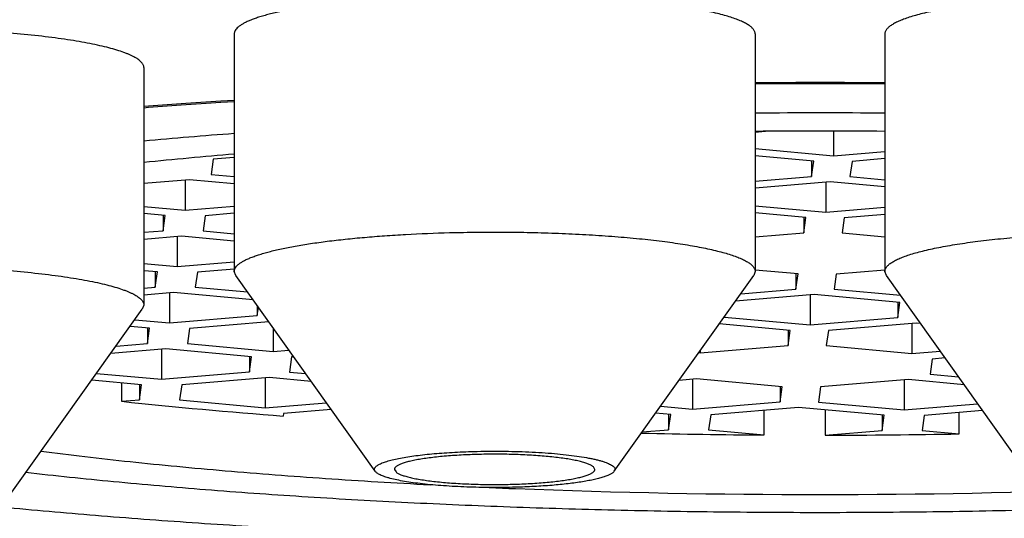
# Model space of a CAD drawing. Units: inches. Extents: x 0 to 11, y 0 to 8.5.
# Drawn here: x 5.3 to 5.4, y 5.3 to 5.3 of the extents above; entities that cross this region are included whole.
import ezdxf

# ---------------------------------------------------------------- set-up
doc = ezdxf.new("R2010")
doc.units = ezdxf.units.IN
doc.header["$LTSCALE"] = 0.605
doc.header["$MEASUREMENT"] = 0
doc.layers.get('0').update_dxf_attribs({"linetype": 'CONTINUOUS'})

msp = doc.modelspace()

# ---------------------------------------------------------------- linework, layer by layer
at = {"color": 7, "linetype": 'Continuous'}
for p, q in [((5.3623671417, 5.3352538654), (5.3623671417, 5.3212437158)), ((5.393075803099999, 5.3352538654), (5.393075803099999, 5.3212437158)), ((5.4007201447, 5.3352538654), (5.4007201447, 5.3212437158)), ((5.3570357692, 5.3332697017), (5.3570357692, 5.3192595521)), ((5.3623643182, 5.3313361688), (5.3615779461, 5.3312859268)), ((5.362367103, 5.3312565224), (5.361584001000001, 5.3312058513)), ((5.393877905, 5.329511698), (5.393075803099999, 5.3294450231)), ((5.3977014039, 5.329520707099999), (5.3977014039, 5.3280640961)), ((5.393075803099999, 5.328487984), (5.3977014039, 5.3280640961)), ((5.3977014039, 5.3280640961), (5.4007201447, 5.3283150294)), ((5.3611257438, 5.327857530299999), (5.3610011333, 5.3269644566)), ((5.3623671417, 5.3279607216), (5.3611257438, 5.327857530299999)), ((5.3965282088, 5.3277445106), (5.393075803099999, 5.3280608875)), ((5.3964035983, 5.3277559298), (5.3964035983, 5.3268514369)), ((5.3964035983, 5.3268514369), (5.3965282088, 5.3277445106)), ((5.398784410299999, 5.3277373078), (5.3986597998, 5.3268442342)), ((5.4007201447, 5.3278982161), (5.398784410299999, 5.3277373078)), ((5.3597224609, 5.3266452078), (5.3570357692, 5.3264218761)), ((5.3594732398, 5.3266244913), (5.3594732398, 5.3248590605)), ((5.3623671417, 5.3264028505), (5.3597224609, 5.3266452078)), ((5.3610011333, 5.3269644566), (5.3623671417, 5.3268392762)), ((5.393075803099999, 5.3265748134), (5.3964035983, 5.3268514369)), ((5.3974866047, 5.3265246487), (5.393075803099999, 5.3261580001)), ((5.3972373836, 5.3265039321), (5.3972373836, 5.3247385013)), ((5.4007201447, 5.3262283285), (5.3974866047, 5.3265246487)), ((5.3986597998, 5.3268442342), (5.4007201447, 5.3266554251)), ((5.3570357692, 5.3250824292), (5.3594732398, 5.3248590605)), ((5.3594732398, 5.3248590605), (5.3623671417, 5.3250996165)), ((5.393075803099999, 5.325119866700001), (5.3972373836, 5.3247385013)), ((5.3972373836, 5.3247385013), (5.4007201447, 5.3250280064)), ((5.3583000448, 5.324539475), (5.3570357692, 5.3246553326)), ((5.358175434200001, 5.324550894200001), (5.358175434200001, 5.3236464013)), ((5.358175434200001, 5.3236464013), (5.3583000448, 5.324539475)), ((5.3606617236, 5.3245319355), (5.360537113, 5.3236388618)), ((5.3623671417, 5.3246736986), (5.3606617236, 5.3245319355)), ((5.3960641886, 5.3244189158), (5.393075803099999, 5.3246927701)), ((5.395939577999999, 5.3244303351), (5.395939577999999, 5.3235258421)), ((5.395939577999999, 5.3235258421), (5.3960641886, 5.3244189158)), ((5.3983203901, 5.3244117131), (5.398195779500001, 5.3235186394)), ((5.4007201447, 5.324611193), (5.3983203901, 5.3244117131)), ((5.3570357692, 5.323551666499999), (5.358175434200001, 5.3236464013)), ((5.360537113, 5.3236388618), (5.3623671417, 5.3234711588)), ((5.3592584407, 5.323319613), (5.3570357692, 5.3231348531)), ((5.3590092195, 5.3232988965), (5.3590092195, 5.3215334657)), ((5.3623671417, 5.3230347331), (5.3592584407, 5.323319613)), ((5.393075803099999, 5.3232877904), (5.395939577999999, 5.3235258421)), ((5.398195779500001, 5.3235186394), (5.4007201447, 5.3232873077)), ((5.3570357692, 5.3217143118), (5.3590092195, 5.3215334657)), ((5.3578360245, 5.3212138802), (5.3570357692, 5.3212872152)), ((5.3590092195, 5.3215334657), (5.3623671417, 5.3218125935)), ((5.362355339700001, 5.3213856946), (5.3601977033, 5.3212063407)), ((5.395600168300001, 5.321093321), (5.393083158400001, 5.3213239787)), ((5.4007135028, 5.3213236179), (5.3978563698, 5.3210861183)), ((5.3577114139, 5.3212252994), (5.3577114139, 5.3203208065)), ((5.3577114139, 5.3203208065), (5.3578360245, 5.3212138802)), ((5.3601977033, 5.3212063407), (5.3600730927, 5.320313267)), ((5.362455481, 5.320994940199999), (5.3623671418, 5.3212437158)), ((5.3706756301, 5.3094537717), (5.3624554808, 5.320994940199999)), ((5.3847673147, 5.3094537717), (5.392987464, 5.320994940199999)), ((5.393075802899999, 5.3212437158), (5.3929874638, 5.320994940199999)), ((5.3954755577, 5.3211047403), (5.3954755577, 5.3202002474)), ((5.3954755577, 5.3202002474), (5.395600168300001, 5.321093321)), ((5.3978563698, 5.3210861183), (5.397731759199999, 5.3201930446)), ((5.400808484, 5.320994940199999), (5.4007201449, 5.3212437158)), ((5.409028633099999, 5.3094537717), (5.4008084838, 5.320994940199999)), ((5.3570357692, 5.3202646434), (5.3577114139, 5.3203208065)), ((5.3600730927, 5.320313267), (5.363141258500001, 5.3200321017)), ((5.3922292478, 5.3199303973), (5.3954755577, 5.3202002474)), ((5.397731759199999, 5.3201930446), (5.4016343524, 5.3198354127)), ((5.358794420400001, 5.3199940183), (5.3570357692, 5.3198478301)), ((5.3585451993, 5.3199733017), (5.3585451993, 5.318207870899999)), ((5.3634738063, 5.3195652015), (5.358794420400001, 5.3199940183)), ((5.396558564199999, 5.3198734591), (5.3919136915, 5.3194873534)), ((5.3963093431, 5.3198527426), (5.3963093431, 5.3180873118)), ((5.4016094435, 5.3194105988), (5.396558564199999, 5.3198734591)), ((5.3487272807, 5.3074696079), (5.3569474301, 5.3190107765)), ((5.357035768899999, 5.3192595521), (5.3569474298, 5.3190107765)), ((5.3637206891, 5.3192185756), (5.3637206891, 5.3186380843)), ((5.3637206891, 5.3186380843), (5.363788417099999, 5.3191234849)), ((5.4014848329, 5.3194220181), (5.4014848329, 5.3185175251)), ((5.4014848329, 5.3185175251), (5.4016094435, 5.3194105988)), ((5.3565084991, 5.3183945132), (5.3585451993, 5.318207870899999)), ((5.3585451993, 5.318207870899999), (5.3637206891, 5.3186380843)), ((5.3912614545, 5.3185716063), (5.3912584638, 5.318550172)), ((5.3912584638, 5.318550172), (5.3963093431, 5.3180873118)), ((5.3963093431, 5.3180873118), (5.4014848329, 5.3185175251)), ((5.3573720042, 5.3178882854), (5.3562229398, 5.3179935851)), ((5.3572473937, 5.3178997047), (5.3572473937, 5.3169952117)), ((5.3572473937, 5.3169952117), (5.3573720042, 5.3178882854)), ((5.359733683, 5.3178807459), (5.3596090725, 5.316987672200001)), ((5.364397432900001, 5.3182684208), (5.359733683, 5.3178807459)), ((5.3646599517, 5.3178998418), (5.3646599517, 5.316524812)), ((5.3951361481, 5.3177677263), (5.3909613809, 5.3181503)), ((5.3950115375, 5.3177791455), (5.3950115375, 5.3168746526)), ((5.402567839400001, 5.3181907369), (5.3973923495, 5.317760523500001)), ((5.402318618200001, 5.318170020299999), (5.402318618200001, 5.3164045895)), ((5.4028223798, 5.3181674109), (5.402567839400001, 5.3181907369)), ((5.3950115375, 5.3168746526), (5.3951361481, 5.3177677263)), ((5.3973923495, 5.317760523500001), (5.397267739, 5.3168674498)), ((5.3583304001, 5.3166684235), (5.3550870761, 5.3163988217)), ((5.3554026324, 5.3168418657), (5.3572473937, 5.3169952117)), ((5.358081179, 5.3166477069), (5.358081179, 5.314882276100001)), ((5.3633812794, 5.3162055632), (5.3583304001, 5.3166684235)), ((5.3596090725, 5.316987672200001), (5.3646599517, 5.316524812)), ((5.3898360476, 5.316444439200001), (5.3950115375, 5.3168746526)), ((5.397267739, 5.3168674498), (5.402318618200001, 5.3164045895)), ((5.3632566688, 5.3162169824), (5.3632566688, 5.3153124895)), ((5.3632566688, 5.3153124895), (5.3633812794, 5.3162055632)), ((5.3646599517, 5.316524812), (5.3655845686, 5.3166016709)), ((5.3657429582, 5.3161980237), (5.3656183476, 5.31530495)), ((5.3658648481, 5.3162081558), (5.3657429582, 5.3161980237)), ((5.389751882000001, 5.3164521521), (5.3898360476, 5.316444439200001)), ((5.3898360476, 5.3165703214), (5.3898360476, 5.316444439200001)), ((5.402318618200001, 5.3164045895), (5.4039796025, 5.3165426591)), ((5.403507102000001, 5.3160774646), (5.403382491399999, 5.3151843909)), ((5.404266004199999, 5.3161405484), (5.403507102000001, 5.3160774646)), ((5.3542565556, 5.3152327629), (5.358081179, 5.314882276100001)), ((5.358081179, 5.314882276100001), (5.3632566688, 5.3153124895)), ((5.3644451526, 5.3149853645), (5.3592696628, 5.3145551511)), ((5.364195931499999, 5.314964648), (5.364195931499999, 5.3131992172)), ((5.3668957246, 5.3147607952), (5.3644451526, 5.3149853645)), ((5.3656183476, 5.31530495), (5.3665702855, 5.3152177149)), ((5.3896212485, 5.3149049918), (5.3885887967, 5.314819169100001)), ((5.3893720273, 5.3148842752), (5.3893720273, 5.3131188444)), ((5.3946721278, 5.3144421315), (5.3896212485, 5.3149049918)), ((5.403382491399999, 5.3151843909), (5.4050562708, 5.3150310065)), ((5.356907983999999, 5.3145626906), (5.3539709963, 5.314831834800001)), ((5.3557242709, 5.3146711656), (5.3557242709, 5.3135815789)), ((5.3567833734, 5.3145741099), (5.3567833734, 5.3136696169)), ((5.3567833734, 5.3136696169), (5.356907983999999, 5.3145626906)), ((5.3592696628, 5.3145551511), (5.359145052200001, 5.3136620775)), ((5.3945475172, 5.3144535507), (5.3945475172, 5.3135490578)), ((5.3945475172, 5.3135490578), (5.3946721278, 5.3144421315)), ((5.3969283293, 5.3144349287), (5.3968037187, 5.313541855)), ((5.4021038191, 5.314865142099999), (5.3969283293, 5.3144349287)), ((5.401854598, 5.3148444256), (5.401854598, 5.313078994800001)), ((5.405388818600001, 5.3145641063), (5.4021038191, 5.314865142099999)), ((5.3557242709, 5.3135815789), (5.3567833734, 5.3136696169)), ((5.359145052200001, 5.3136620775), (5.364195931499999, 5.3131992172)), ((5.364195931499999, 5.3131992172), (5.3677948747, 5.3134983799)), ((5.3874999385, 5.3132904018), (5.3893720273, 5.3131188444)), ((5.3893720273, 5.3131188444), (5.3945475172, 5.3135490578)), ((5.3956305237, 5.3132222696), (5.3904550338, 5.3127920562)), ((5.400681402999999, 5.3127594093), (5.3956305237, 5.3132222696)), ((5.3968037187, 5.313541855), (5.401854598, 5.313078994800001)), ((5.401854598, 5.313078994800001), (5.4061899086, 5.3134393681)), ((5.3652789379, 5.3128724289), (5.365256902400001, 5.3127145023)), ((5.3680751542, 5.313104864800001), (5.3652789379, 5.3128724289)), ((5.388093355, 5.3127995956), (5.3872081417, 5.3128807162)), ((5.3879687445, 5.3128110149), (5.3879687445, 5.311906522)), ((5.3879687445, 5.311906522), (5.388093355, 5.3127995956)), ((5.3904550338, 5.3127920562), (5.390330423200001, 5.3118989825)), ((5.3936122488, 5.3115982375), (5.3936122488, 5.3130545001)), ((5.397194000700001, 5.3130789932), (5.397194000700001, 5.311586803)), ((5.4005567924, 5.312770828500001), (5.4005567924, 5.3118663356)), ((5.4005567924, 5.3118663356), (5.400681402999999, 5.3127594093)), ((5.403043081799999, 5.3127518698), (5.4029184712, 5.3118587961)), ((5.4064763103, 5.3130372574), (5.403043081799999, 5.3127518698)), ((5.405101229, 5.3116587692), (5.405101229, 5.3129229536)), ((5.3864227441, 5.3117780104), (5.3879687445, 5.311906522)), ((5.390330423200001, 5.3118989825), (5.3936122488, 5.3115982375)), ((5.397194000700001, 5.311586803), (5.4005567924, 5.3118663356)), ((5.4029184712, 5.3118587961), (5.405101229, 5.3116587692)), ((5.3836269837, 5.3095685925), (5.3835372662, 5.3097237063)), ((5.371815961, 5.3095685899), (5.3719056786, 5.309413476))]:
    msp.add_line(p, q, dxfattribs=at)
for centre, radius, start, end in [((5.3968979754, 4.745117435), 0.5871958025999999, 89.62701311459999, 90.37300145120001), ((5.39689797, 4.7392740833), 0.5931071038, 89.6307102488, 90.3692394766), ((5.3899333914, 4.8920148644), 0.4401851063, 93.9999110701, 94.28616544200001), ((5.3910981283, 4.8752498793), 0.4569905008, 93.7037101435, 93.9989656706), ((5.3909087201, 4.8839030348), 0.4482630353, 93.7508856016, 94.05166516489999), ((5.3897004798, 4.9010673787), 0.4310562202, 94.0526677683, 94.3461601603), ((5.3968979751, 4.8156209823), 0.5149736604, 89.57468775400001, 90.4253257076), ((5.3968979742, 4.8614366297), 0.4680860866, 89.53206843809998, 90.46793526999998), ((5.388317187999999, 4.9810762213), 0.3492638205, 94.26156526099999, 95.1387225194), ((5.387227670800001, 5.0332105505), 0.2959993656, 94.81846747240002, 95.85530354139998), ((5.3874762036, 5.6098276583), 0.2979428213, 263.8823393289001, 265.7231552799), ((5.3968538397, 5.774328197000001), 0.4627413136, 268.7019157205, 269.5986288854), ((5.3969175035, 5.7764031584), 0.4648164376, 270.0340825334, 271.0088222459), ((5.3955950837, 5.7288493838), 0.420745105, 267.521753352, 267.7322126658), ((5.3968979712, 5.769120732), 0.4610369863, 267.7684603758, 272.2315782597)]:
    msp.add_arc(centre, radius, start, end, dxfattribs=at)
for points, knots in [([(5.5588979739, 5.318803442799999), (5.5588979739, 5.3189037586), (5.558889779099999, 5.3191051298), (5.5588529576, 5.3194067052), (5.558791604600001, 5.3197081511), (5.5586757814, 5.320114632), (5.558466135, 5.3206251739), (5.5581199196, 5.3212272758), (5.557676828300001, 5.3218265384), (5.557137454199999, 5.3224228984), (5.556502207799999, 5.323016404100001), (5.5557714462, 5.323606963500001), (5.554945533200001, 5.3241944124), (5.554024879, 5.3247785167), (5.5530099559, 5.325358999), (5.5519013047, 5.3259355534), (5.550699535, 5.3265078575), (5.5494053239, 5.327075579100001), (5.5480194133, 5.3276383818), (5.546542607999999, 5.3281959275), (5.5449757734, 5.328747879), (5.543319834400001, 5.329293901000001), (5.541575773300001, 5.3298336613), (5.539744628099999, 5.3303668309), (5.5378274918, 5.3308930853), (5.535825510900001, 5.331412102200001), (5.5337398839, 5.331923572), (5.530799247899999, 5.3326066215), (5.5269227577, 5.3334363479), (5.5220333764, 5.3343812089), (5.516842780399999, 5.3352889693), (5.511363442, 5.336157402900001), (5.505608509400001, 5.3369843683), (5.499591816000001, 5.3377678382), (5.4933278302, 5.3385058941), (5.4868316229, 5.3391967326), (5.4801188283, 5.3398386687), (5.4732056056, 5.340430138), (5.466108599199999, 5.340969701100001), (5.458844898, 5.3414560458), (5.4514319936, 5.3418879903), (5.4438877398, 5.3422644842), (5.4362303012, 5.342584620299999), (5.42584869, 5.3429367933), (5.4127275235, 5.3432297584), (5.3968979739, 5.3433468485), (5.3810684243, 5.3432297584), (5.3679472578, 5.3429367933), (5.3575656466, 5.342584620299999), (5.349908208, 5.3422644842), (5.342363954200001, 5.3418879903), (5.3349510498, 5.3414560458), (5.3276873486, 5.340969701100001), (5.3205903422, 5.340430138), (5.3136771195, 5.3398386687), (5.3069643249, 5.3391967326), (5.300468117599999, 5.3385058941), (5.2942041318, 5.3377678382), (5.2881874384, 5.3369843683), (5.2824325058, 5.336157402900001), (5.2769531674, 5.3352889693), (5.2717625714, 5.3343812089), (5.2668731901, 5.3334363479), (5.2629966999, 5.3326066215), (5.2600560639, 5.331923572), (5.2579704369, 5.331412102200001), (5.255968456000001, 5.3308930853), (5.2540513197, 5.3303668309), (5.2522201745, 5.3298336613), (5.2504761134, 5.329293901000001), (5.2488201744, 5.328747879), (5.2472533398, 5.3281959275), (5.2457765345, 5.3276383818), (5.2443906239, 5.327075579100001), (5.2430964128, 5.3265078575), (5.2418946431, 5.3259355534), (5.2407859919, 5.325358999), (5.2397710688, 5.3247785167), (5.2388504146, 5.3241944124), (5.2380245016, 5.323606963500001), (5.23729374, 5.323016404100001), (5.2366584936, 5.3224228984), (5.2361191195, 5.3218265384), (5.2356760282, 5.3212272758), (5.2353298128, 5.3206251739), (5.2351201664, 5.320114632), (5.2350043432, 5.3197081511), (5.2349429902, 5.3194067052), (5.2349061687, 5.3191051298), (5.2348979739, 5.3189037586), (5.2348979739, 5.318803442799999)], [0, 0, 0, 0, 0.0009001011, 0.001805986, 0.0027232796, 0.0036574092, 0.0055952101, 0.0076574078, 0.009874210500000001, 0.012269659, 0.014862446, 0.0176668981, 0.0206938844, 0.0239515682, 0.0274459972, 0.031181554, 0.0351612962, 0.0393872148, 0.0438604285, 0.048581332, 0.0535497088, 0.0587648184, 0.0642254666, 0.0699300601, 0.0758766506, 0.0820629695, 0.0884864562, 0.09514428230000001, 0.1091502199, 0.1240537368, 0.1398242758, 0.1564283541, 0.1738298359, 0.191990152, 0.2108685039, 0.230422038, 0.2506060089, 0.2713739406, 0.2926777715, 0.3144680038, 0.3366938502, 0.3593033726, 0.3822436301, 0.4054608192, 0.4525069874, 0.5, 0.5474930125999999, 0.5945391808, 0.6177563699, 0.6406966274, 0.6633061498, 0.6855319962, 0.7073222284999999, 0.7286260594, 0.7493939911, 0.7695779620000001, 0.7891314961, 0.808009848, 0.8261701641, 0.8435716459, 0.8601757242, 0.8759462631999999, 0.8908497801, 0.9048557177, 0.9115135437999999, 0.9179370305, 0.9241233494, 0.9300699399, 0.9357745334, 0.9412351816, 0.9464502912, 0.951418668, 0.9561395715000001, 0.9606127851999999, 0.9648387037999999, 0.9688184459999999, 0.9725540028, 0.9760484318000001, 0.9793061156, 0.9823331019, 0.985137554, 0.9877303409999999, 0.9901257895000001, 0.9923425922, 0.9944047898999999, 0.9963425908, 0.9972767204, 0.9981940140000001, 0.9990998989000001, 1, 1, 1, 1]), ([(5.241947973899999, 5.318803442799999), (5.241947973899999, 5.318899393), (5.2419558121, 5.3190920007), (5.2419910312, 5.3193804521), (5.2420497141, 5.3196687796), (5.242160497, 5.3200575711), (5.2423610199, 5.320545895), (5.242692168500001, 5.3211217943), (5.2431159772, 5.3216949779), (5.2436318786, 5.3222653852), (5.24423948, 5.3228330624), (5.24493844, 5.3233979215), (5.2457284104, 5.3239598056), (5.2466089991, 5.3245184905), (5.2475797543, 5.325073711), (5.2486401588, 5.3256251746), (5.2497896292, 5.3261725729), (5.2510275181, 5.3267155881), (5.2523531159, 5.3272538985), (5.253765653, 5.3277871806), (5.2552643013, 5.328315112), (5.2568481762, 5.3288373719), (5.2585163383, 5.3293536427), (5.260267794700001, 5.3298636095), (5.2621015002, 5.330366962), (5.264016358, 5.330863391999999), (5.266011221499999, 5.3313526035), (5.2688238853, 5.3320059278), (5.2725316765, 5.3327995457), (5.2772082791, 5.3337032875), (5.2821729881, 5.3345715438), (5.2874138738, 5.3354021843), (5.2929183602, 5.3361931614), (5.2986732161, 5.3369425359), (5.3046646025, 5.3376484725), (5.3108781044, 5.338309247), (5.3172987681, 5.3389232469), (5.3239111376, 5.3394889763), (5.330699292799999, 5.3400050585), (5.3376468884, 5.340470238), (5.3447371942, 5.3408833851), (5.3519531332, 5.3412434945), (5.3592773314, 5.3415496986), (5.369207150199999, 5.3418865458), (5.3817573029, 5.3421667613), (5.3968979739, 5.3422787558), (5.4120386449, 5.3421667613), (5.4245887976, 5.3418865458), (5.4345186164, 5.3415496986), (5.4418428146, 5.3412434945), (5.4490587536, 5.3408833851), (5.4561490594, 5.340470238), (5.463096655, 5.3400050585), (5.4698848102, 5.3394889763), (5.4764971797, 5.3389232469), (5.4829178434, 5.338309247), (5.4891313453, 5.3376484725), (5.4951227317, 5.3369425359), (5.5008775876, 5.3361931614), (5.506382073999999, 5.3354021843), (5.5116229597, 5.3345715438), (5.5165876687, 5.3337032875), (5.5212642713, 5.3327995457), (5.5249720625, 5.3320059278), (5.5277847263, 5.3313526035), (5.5297795898, 5.330863391999999), (5.5316944476, 5.330366962), (5.5335281531, 5.3298636095), (5.535279609500001, 5.3293536427), (5.5369477716, 5.3288373719), (5.5385316465, 5.328315112), (5.5400302948, 5.3277871806), (5.5414428319, 5.3272538985), (5.542768429700001, 5.3267155881), (5.5440063186, 5.3261725729), (5.545155789, 5.3256251746), (5.5462161935, 5.325073711), (5.5471869487, 5.3245184905), (5.5480675374, 5.3239598056), (5.548857507799999, 5.3233979215), (5.5495564678, 5.3228330624), (5.550164069199999, 5.3222653852), (5.550679970599999, 5.3216949779), (5.551103779299999, 5.3211217943), (5.5514349279, 5.320545895), (5.5516354508, 5.3200575711), (5.5517462337, 5.3196687796), (5.5518049166, 5.3193804521), (5.551840135700001, 5.3190920007), (5.5518479739, 5.318899393), (5.5518479739, 5.318803442799999)], [0, 0, 0, 0, 0.0009001008, 0.0018059858, 0.00272328, 0.0036574099, 0.005595210600000001, 0.007657408399999999, 0.0098742111, 0.0122696598, 0.0148624467, 0.0176668988, 0.0206938851, 0.0239515689, 0.0274459983, 0.0311815551, 0.0351612972, 0.0393872155, 0.0438604293, 0.0485813333, 0.0535497102, 0.0587648196, 0.0642254675, 0.0699300609, 0.0758766518, 0.0820629712, 0.08848645769999999, 0.09514428330000001, 0.1091502211, 0.1240537384, 0.1398242766, 0.1564283557, 0.1738298371, 0.1919901529, 0.2108685054, 0.2304220388, 0.2506060101, 0.2713739418, 0.292677772, 0.3144680049, 0.3366938508, 0.3593033731, 0.3822436308, 0.4054608195, 0.4525069877, 0.5, 0.5474930122999999, 0.5945391805, 0.6177563692, 0.6406966269, 0.6633061492, 0.6855319951000001, 0.707322228, 0.7286260581999999, 0.7493939899, 0.7695779612, 0.7891314946, 0.8080098470999999, 0.8261701629000001, 0.8435716443000001, 0.8601757234, 0.8759462616, 0.8908497789000001, 0.9048557167, 0.9115135423, 0.9179370287999999, 0.9241233482, 0.9300699390999999, 0.9357745325, 0.9412351804000001, 0.9464502898, 0.9514186667, 0.9561395706999999, 0.9606127845, 0.9648387028000001, 0.9688184448999999, 0.9725540017000001, 0.9760484311, 0.9793061149, 0.9823331012000001, 0.9851375533, 0.9877303402, 0.9901257889, 0.9923425915999999, 0.9944047894, 0.9963425901, 0.99727672, 0.9981940142, 0.9990998992, 1, 1, 1, 1]), ([(5.3750552208, 5.3375410899), (5.3741930751, 5.3375180953), (5.3729180893, 5.3374672701), (5.3712482409, 5.3373631213), (5.370062910700001, 5.337270218), (5.368935818200001, 5.3371621669), (5.367875517, 5.337039811), (5.366890040199999, 5.3369041293), (5.3659868557, 5.336756193299999), (5.3652898819, 5.3366201383), (5.3647790691, 5.3365048481), (5.3644316023, 5.3364185125), (5.3641093917, 5.3363300058), (5.363813038, 5.3362394979), (5.3635430819, 5.3361471687), (5.363300018, 5.3360531971), (5.3631155085, 5.3359716), (5.3629820889, 5.3359052273), (5.362865197, 5.3358421526), (5.362735917799999, 5.3357631656), (5.3626037907, 5.3356642304), (5.3624998571, 5.3355641312), (5.3624242981, 5.335462654100001), (5.3623848194, 5.3353745602), (5.3623696399, 5.335305057799999), (5.3623671423, 5.3352708036), (5.3623671418, 5.3352538713)], [0, 0, 0, 0, 0.1963482565, 0.2904453968, 0.3808897719, 0.4670182787, 0.5482046222, 0.6238659156, 0.6934695829, 0.7565415517, 0.7855000489, 0.8126802390000001, 0.8380449226000001, 0.8615637386, 0.8832144428, 0.9029847152, 0.9208749079999999, 0.9291205412000001, 0.9369045156999999, 0.951110163, 0.9635700043000001, 0.9744131162999999, 0.9838504435, 0.9922131436, 0.996145152, 1, 1, 1, 1]), ([(5.393075802899999, 5.3352538595), (5.3930758035, 5.3352750547), (5.393071854800001, 5.335318197099999), (5.3930542471, 5.33538228), (5.3930250835, 5.3354460269), (5.392984521900001, 5.3355093775), (5.392932670900001, 5.335572354), (5.3928695997, 5.3356349726), (5.3927953561, 5.3356972375), (5.392709984600001, 5.3357591356), (5.392613535900001, 5.3358206455), (5.3924647555, 5.335905189), (5.392250475, 5.3360085651), (5.3919591918, 5.3361263994), (5.391625815, 5.3362417792), (5.3912512784, 5.3363543538), (5.3908366256, 5.3364637684), (5.3903830559, 5.3365696812), (5.3898918924, 5.336671761), (5.389364579900001, 5.336769697699999), (5.3885948193, 5.336897743500001), (5.387554172100001, 5.3370435848), (5.3862197442, 5.3371936749), (5.3847844417, 5.3373212057), (5.383265289500001, 5.3374246042), (5.3816803033, 5.3375025817), (5.3800483007, 5.3375541784), (5.378388659800001, 5.3375787597), (5.376721099400001, 5.3375760239), (5.375609126900001, 5.3375558634), (5.3750552208, 5.3375410899)], [0, 0, 0, 0, 0.0034350515, 0.006976614200000001, 0.0107218424, 0.014752636, 0.0191341732, 0.02391638, 0.0291366777, 0.0348226745, 0.0409945395, 0.047666721, 0.0625464513, 0.0795099429, 0.0985660064, 0.1196996505, 0.1428785108, 0.1680567187, 0.195177364, 0.2241741517, 0.2549725847, 0.321638653, 0.3944479272, 0.4725824671, 0.5551518622, 0.6412070699, 0.7297537885, 0.8197657285, 0.9101979123, 1, 1, 1, 1]), ([(5.418740727, 5.3375410899), (5.4181868209, 5.3375558634), (5.4170748484, 5.3375760239), (5.415407288, 5.3375787597), (5.4137476471, 5.3375541784), (5.4121156445, 5.3375025817), (5.410530658300001, 5.3374246042), (5.4090115061, 5.3373212057), (5.407576203600001, 5.3371936749), (5.406241775700001, 5.3370435848), (5.4052011285, 5.336897743500001), (5.4044313679, 5.336769697699999), (5.4039040554, 5.336671761), (5.4034128919, 5.3365696812), (5.4029593222, 5.3364637684), (5.402544669400001, 5.3363543538), (5.402170132799999, 5.3362417792), (5.401836756, 5.3361263994), (5.4015454728, 5.3360085651), (5.4013311923, 5.335905189), (5.401182411900001, 5.3358206455), (5.401085963200001, 5.3357591356), (5.4010005917, 5.3356972375), (5.4009263481, 5.3356349726), (5.400863276900001, 5.335572354), (5.400811425900001, 5.3355093775), (5.400770864299999, 5.3354460269), (5.4007417007, 5.33538228), (5.400724092999999, 5.335318197099999), (5.400720144299999, 5.3352750547), (5.4007201449, 5.3352538595)], [0, 0, 0, 0, 0.08980208769999999, 0.1802342715, 0.2702462115, 0.3587929301, 0.4448481378, 0.5274175329, 0.6055520728, 0.6783613470000001, 0.7450274153, 0.7758258483, 0.8048226359999999, 0.8319432813, 0.8571214892, 0.8803003495, 0.9014339936, 0.9204900571, 0.9374535487000001, 0.9523332790000001, 0.9590054605, 0.9651773255, 0.9708633223, 0.97608362, 0.9808658268000001, 0.985247364, 0.9892781576, 0.9930233857999999, 0.9965649485, 1, 1, 1, 1]), ([(5.357035768899999, 5.3332697062), (5.357035768399999, 5.333295184100001), (5.3570299903, 5.3333474256), (5.3570043776, 5.3334245888), (5.3569621652, 5.3335010728), (5.3569036668, 5.3335768577), (5.3568290524, 5.3336520427), (5.3567384102, 5.3337266723), (5.3566318084, 5.333800747200001), (5.356509327099999, 5.3338742335), (5.356371066399999, 5.3339470748), (5.3562171502, 5.3340192035), (5.3560477263, 5.3340905515), (5.355792714, 5.3341878174), (5.355435756499999, 5.3343056586), (5.3549621068, 5.3344385589), (5.3544317745, 5.334566655), (5.3538469883, 5.334689374), (5.353210201, 5.3348061563), (5.3525241144, 5.3349164781), (5.3517916468, 5.3350198546), (5.350732416600001, 5.3351508701), (5.3493167627, 5.335292220299999), (5.347525095, 5.3354245214), (5.3456335806, 5.335520745899999), (5.3436745374, 5.3355791836), (5.3416814307, 5.3355987787), (5.3396883256, 5.3355791828), (5.3377292781, 5.335520746999999), (5.335837779599999, 5.3354245149), (5.3346040965, 5.335333436), (5.3340042731, 5.3352810532)], [0, 0, 0, 0, 0.0032483878, 0.0066403712, 0.0103021104, 0.0143335425, 0.0188085312, 0.0237795835, 0.0292832476, 0.0353444165, 0.0419796911, 0.0491995224, 0.05700978509999999, 0.0654129066, 0.0839923251, 0.1049122639, 0.1281191963, 0.1535400701, 0.1810860157, 0.2106547682, 0.242132387, 0.2753945759, 0.346728368, 0.4234959062, 0.5044300044, 0.5881852837, 0.6733642228, 0.7585431562999999, 0.8422984236, 0.923232533, 1, 1, 1, 1]), ([(5.3623671418, 5.3212437158), (5.362367142, 5.3212606481), (5.362369639, 5.3212949023), (5.3623848174, 5.3213644049), (5.3624242947, 5.3214524989), (5.3624998524, 5.3215539763), (5.3626037847, 5.3216540758), (5.3627359106, 5.3217530112), (5.362865189, 5.3218319984), (5.3629820802, 5.321895073299999), (5.3631154992, 5.3219614461), (5.363300008, 5.3220430434), (5.3635430712, 5.3221370153), (5.3638130267, 5.3222293446), (5.3641093799, 5.3223198528), (5.3644315901, 5.322408359700001), (5.3647790567, 5.3224946956), (5.3652898693, 5.3226099861), (5.3659868433, 5.322746041499999), (5.366890028299999, 5.322893978), (5.3678755059, 5.3230296601), (5.368935808300001, 5.3231520163), (5.3700629023, 5.3232600677), (5.371248234299999, 5.3233529713), (5.372918085499999, 5.3234571203), (5.3741930736, 5.3235079457), (5.3750552208, 5.3235309404)], [0, 0, 0, 0, 0.0038548489, 0.0077868497, 0.0161495133, 0.0255867858, 0.0364298332, 0.04888960690000001, 0.0630951877, 0.0708791294, 0.0791247309, 0.0970148654, 0.116785084, 0.1384357409, 0.1619545173, 0.1873191659, 0.2144993309, 0.2434578079, 0.3065297599, 0.3761334364, 0.4517947639, 0.5329811658, 0.6191097539, 0.7095542287000001, 0.8036514827, 1, 1, 1, 1]), ([(5.3750552208, 5.3235309404), (5.375609126100001, 5.3235457138), (5.376721097000001, 5.3235658743), (5.378388655, 5.3235686101), (5.3800482935, 5.323544029), (5.381680294, 5.3234924325), (5.383265278200001, 5.3234144553), (5.3847844289, 5.3233110571), (5.3862197302, 5.3231835267), (5.3875541573, 5.323033437099999), (5.388594804199999, 5.3228875962), (5.3893645648, 5.3227595507), (5.3898918776, 5.3226616143), (5.3903830414, 5.3225595347), (5.390836611699999, 5.3224536223), (5.3912512652, 5.322344208000001), (5.3916258026, 5.3222316336), (5.3919591805, 5.3221162541), (5.3922504648, 5.32199842), (5.3924647464, 5.321895044200001), (5.3926135277, 5.3218105008), (5.3927099772, 5.3217489911), (5.3927953495, 5.3216870931), (5.3928695939, 5.3216248283), (5.392932666, 5.321562209800001), (5.3929845178, 5.3214992335), (5.393025080399999, 5.321435883), (5.3930542449, 5.3213721362), (5.3930718537, 5.3213080534), (5.393075803099999, 5.321264911), (5.393075802899999, 5.3212437158)], [0, 0, 0, 0, 0.0898019851, 0.1802340661, 0.2702459073, 0.3587925355, 0.4448476649, 0.5274169979, 0.6055514952000001, 0.6783607493000001, 0.7450268224, 0.7758252665, 0.8048220747, 0.8319427451000001, 0.8571209871, 0.8802998865, 0.901433578, 0.9204896937999999, 0.9374532443000001, 0.9523330373000001, 0.9590052515, 0.9651771495, 0.9708631791, 0.9760835087999999, 0.980865746, 0.985247311, 0.9892781283, 0.9930233745, 0.9965649473999999, 1, 1, 1, 1]), ([(5.4007201449, 5.3212437158), (5.4007201447, 5.321264911), (5.4007240941, 5.3213080534), (5.4007417029, 5.3213721362), (5.4007708674, 5.321435883), (5.40081143, 5.3214992335), (5.4008632818, 5.321562209800001), (5.4009263539, 5.3216248283), (5.4010005983, 5.3216870931), (5.4010859706, 5.3217489911), (5.4011824201, 5.3218105008), (5.4013312014, 5.321895044200001), (5.401545483, 5.32199842), (5.4018367673, 5.3221162541), (5.402170145199999, 5.3222316336), (5.4025446826, 5.322344208000001), (5.4029593361, 5.3224536223), (5.4034129064, 5.3225595347), (5.403904070199999, 5.3226616143), (5.404431382999999, 5.3227595507), (5.4052011436, 5.3228875962), (5.406241790499999, 5.323033437099999), (5.4075762176, 5.3231835267), (5.4090115189, 5.3233110571), (5.4105306696, 5.3234144553), (5.4121156538, 5.3234924325), (5.4137476543, 5.323544029), (5.415407292799999, 5.3235686101), (5.417074850800001, 5.3235658743), (5.4181868217, 5.3235457138), (5.418740727, 5.3235309404)], [0, 0, 0, 0, 0.0034350526, 0.006976625500000001, 0.0107218717, 0.014752689, 0.019134254, 0.0239164912, 0.0291368209, 0.0348228505, 0.0409947485, 0.0476669627, 0.0625467557, 0.0795103062, 0.09856642199999999, 0.1197001135, 0.1428790129, 0.1680572549, 0.1951779253, 0.2241747335, 0.2549731776, 0.3216392507, 0.3944485048, 0.4725830021, 0.5551523351, 0.6412074645, 0.7297540926999999, 0.8197659339, 0.9101980149, 1, 1, 1, 1]), ([(5.3340042731, 5.3212709036), (5.3346040971, 5.3213232865), (5.3358377814, 5.3214143654), (5.337729281700001, 5.3215105975), (5.3396883312, 5.321569033399999), (5.3416814382, 5.3215886291), (5.3436745467, 5.3215690338), (5.3456335915, 5.3215105959), (5.3475251071, 5.3214143711), (5.3493167756, 5.3212820696), (5.3507324299, 5.321140719100001), (5.3517916602, 5.3210097032), (5.3525241277, 5.320906326499999), (5.353210214, 5.3207960045), (5.3538470008, 5.320679222), (5.3544317865, 5.3205565027), (5.354962118, 5.3204284064), (5.3554357668, 5.3202955059), (5.3557927236, 5.3201776644), (5.3560477351, 5.3200803984), (5.3562171583, 5.320009050299999), (5.3563710739, 5.3199369215), (5.356509334, 5.3198640801), (5.3566318145, 5.3197905937), (5.3567384156, 5.3197165187), (5.356829057, 5.319641889), (5.3569036705, 5.3195667039), (5.356962168, 5.3194909189), (5.3570043796, 5.319414434800001), (5.3570299913, 5.319337271499999), (5.3570357687, 5.31928503), (5.357035768899999, 5.3192595521)], [0, 0, 0, 0, 0.0767675262, 0.1577017002, 0.2414570348, 0.3266360346, 0.4118150342, 0.4955703639, 0.5765045, 0.6532720616, 0.7246058593000001, 0.7578680423999999, 0.7893456517, 0.8189143878, 0.8464603124, 0.8718811592, 0.8950880593, 0.9160079605, 0.9345873364, 0.9429904348999999, 0.950800674, 0.9580204806999999, 0.9646557298, 0.9707168733, 0.9762205122, 0.9811915398000001, 0.9856665053, 0.9896979173999999, 0.9933596404999999, 0.996751614, 1, 1, 1, 1]), ([(5.3509780861, 5.310639037400001), (5.3518361976, 5.3105286109), (5.3535842794, 5.3103144952), (5.356253750400001, 5.3100176512), (5.3590122588, 5.3097399688), (5.3628491809, 5.3093917438), (5.3678219086, 5.3090109181), (5.3718502492, 5.308770678999999), (5.373906631100001, 5.3086639931)], [0, 0, 0, 0, 0.1127590663, 0.2295224008, 0.350047762, 0.4740833936, 0.7316332486, 1, 1, 1, 1]), ([(5.3706756292, 5.309453773), (5.3706645278, 5.3094693597), (5.3706461401, 5.3095012395), (5.3706327808, 5.3095535765), (5.3706364974, 5.3096063474), (5.3706569725, 5.309658189499999), (5.370693119199999, 5.3097088175), (5.3707444198, 5.3097585764), (5.370810757999999, 5.3098076956), (5.3708920826, 5.3098562311), (5.3709882998, 5.309904142200001), (5.3710992576, 5.3099513445), (5.371224749500001, 5.309997743399999), (5.3714193746, 5.3100610535), (5.37169752, 5.3101361049), (5.372071468400001, 5.3102181964), (5.372495102799999, 5.3102948213), (5.3729647297, 5.3103652638), (5.373476257899999, 5.310428851499999), (5.3740251953, 5.310484993), (5.3746067176, 5.3105331748), (5.375431836000001, 5.3105870526), (5.3760632435, 5.3106128272), (5.3764908948, 5.3106242333)], [0, 0, 0, 0, 0.009251798299999999, 0.0175998616, 0.0257339638, 0.0343969505, 0.0442083538, 0.0555935963, 0.06881607990000001, 0.084031135, 0.1013259702, 0.1207444566, 0.1423016635, 0.1659922621, 0.2196738702, 0.2815021093, 0.3510466005, 0.4277743556, 0.5110679332, 0.6002391459, 0.6945389269, 0.7931671484, 1, 1, 1, 1]), ([(5.3835372662, 5.3097237063), (5.3835202196, 5.3097383297), (5.383481361, 5.3097671703), (5.3834147815, 5.3098070874), (5.3833360976, 5.3098465094), (5.3832454518, 5.3098853552), (5.3831430013, 5.3099235545), (5.3829842278, 5.3099756871), (5.3827574015, 5.3100375544), (5.3824524882, 5.3101053289), (5.3821070724, 5.3101687058), (5.3817240852, 5.31022711), (5.3813067737, 5.310279997), (5.3808587038, 5.3103268941), (5.3802114957, 5.3103820318), (5.379355799, 5.3104321792), (5.3782939227, 5.3104627028), (5.377212449400001, 5.3104635801), (5.3761484032, 5.3104347792), (5.375289555, 5.3103860388), (5.374638795499999, 5.3103319961), (5.3741873547, 5.3102858331), (5.373766234500001, 5.3102336275), (5.373379034400001, 5.3101758451), (5.3730290406, 5.310113024), (5.372719225700001, 5.3100457328), (5.3724881068, 5.3099842612), (5.372325741, 5.309932437), (5.3722205415, 5.3098944036), (5.3721271013, 5.3098557025), (5.3720455936, 5.3098164108), (5.3719761498, 5.309776601), (5.371918856900001, 5.3097363147), (5.3718737615, 5.309695537900001), (5.371840930199999, 5.309654115), (5.3718206541, 5.3096118234), (5.3718159608, 5.3095825502), (5.371815961, 5.3095685899)], [0, 0, 0, 0, 0.0056136492, 0.0120626438, 0.0193828573, 0.0275933709, 0.0367007785, 0.04670324, 0.069353941, 0.0954296921, 0.1247553598, 0.1571131821, 0.1922504788, 0.2298851859, 0.2697100084, 0.3545950318, 0.4440881087, 0.535196687, 0.6248687264, 0.7101050815000001, 0.7501662935, 0.7880750299, 0.8235212801, 0.8562197675, 0.8859141697, 0.912382224, 0.9354432506, 0.9456553495000001, 0.9549737639, 0.9633950179999999, 0.9709235916, 0.9775749184999999, 0.9833805896, 0.9883973662000001, 0.9927216972, 0.9965106718000001, 1, 1, 1, 1]), ([(5.3764908948, 5.3106242333), (5.376762352999999, 5.3106314734), (5.377307225599999, 5.3106410664), (5.3781237942, 5.310641170299999), (5.378934982000001, 5.3106270973), (5.3797299328, 5.3105990426), (5.3804980143, 5.3105573969), (5.381228955599999, 5.3105027408), (5.3819129989, 5.3104358492), (5.3825410104, 5.3103576577), (5.383024839500001, 5.310281868), (5.3833772877, 5.3102154463), (5.3836142859, 5.310165076700001), (5.3838315775, 5.3101127609), (5.384028450700001, 5.3100586799), (5.384204274199999, 5.3100030268), (5.384358497899999, 5.3099459988), (5.3844906927, 5.30988779), (5.3846004973, 5.3098285749), (5.384676384800001, 5.3097763407), (5.3847245996, 5.3097336195), (5.3847611654, 5.3096944017), (5.3847888174, 5.3096527675), (5.3848039651, 5.3096093797), (5.384808837, 5.3095778328), (5.384807556799999, 5.309546238999999), (5.384797394800001, 5.3095030014), (5.384780790900001, 5.3094726918), (5.3847673115, 5.3094537676)], [0, 0, 0, 0, 0.09399998289999999, 0.1886277767, 0.2826455943, 0.3748239723, 0.4639597218, 0.5488940904, 0.6285298445, 0.7018496234999999, 0.7679344929999999, 0.7980106376999999, 0.8259898993000001, 0.8517961987999999, 0.8753656164, 0.896648861, 0.9156150406, 0.932257874, 0.9466066647, 0.9587466967, 0.9640443984999999, 0.9688700231999999, 0.9773014212000001, 0.9810817384, 0.9847019870999999, 0.9882849954999999, 0.9919574419, 1, 1, 1, 1]), ([(5.443713091, 5.3093754189), (5.4419929611, 5.3091799942), (5.4384618284, 5.3088131864), (5.4330372411, 5.3083416338), (5.4273785691, 5.307937220099999), (5.4215224711, 5.3076026289), (5.4155068605, 5.3073400762), (5.409370701499999, 5.307151297), (5.4031537414, 5.3070375376), (5.3968962543, 5.3069995481), (5.3906387784, 5.3070375792), (5.3844218516, 5.3071513802), (5.378285748, 5.3073402002), (5.3722702144, 5.307602793), (5.3664142144, 5.3079374232), (5.3607556611, 5.3083418745), (5.355331212099999, 5.3088134632), (5.3518001785, 5.3091802954), (5.3500801014, 5.309375731999999)], [0, 0, 0, 0, 0.0553695366, 0.1135382172, 0.1741441856, 0.2368080366, 0.3011357387, 0.3667215557, 0.4331509698, 0.5000035875, 0.5668560918, 0.6332851555, 0.6988703948999999, 0.7631972949, 0.8258601219, 0.8864648570999999, 0.9446320953, 1, 1, 1, 1]), ([(5.37895205, 5.3085129491), (5.3784706289, 5.3085001089), (5.3775102372, 5.308489833299999), (5.3763178671, 5.3085133668), (5.3753837987, 5.3085546921), (5.374714888, 5.3085958679), (5.3740774299, 5.3086470765), (5.3734780815, 5.3087077638), (5.3729230976, 5.3087772618), (5.37241824, 5.3088547876), (5.371968752999999, 5.308939484700001), (5.371631813, 5.3090180017), (5.3713939925, 5.309084868899999), (5.371239416799999, 5.309134218600001), (5.371101743500001, 5.3091846518), (5.3709812949, 5.3092360411), (5.3708783296, 5.3092882516), (5.3707930069, 5.309341208999999), (5.3707254514, 5.30939483), (5.370689664199999, 5.3094340674), (5.3706756292, 5.309453773)], [0, 0, 0, 0, 0.1716003534, 0.3421626577, 0.4248736484, 0.5047381985, 0.5809461108, 0.6527291366, 0.7193716774, 0.7802207097, 0.8346983711, 0.8823171878, 0.9034350637, 0.9227098449, 0.9401201536, 0.9556599259999999, 0.9693442423, 0.9812192501000001, 0.9913796629, 1, 1, 1, 1]), ([(5.3719056786, 5.309413476), (5.3719227252, 5.3093988527), (5.3719615838, 5.3093700121), (5.3720281632, 5.309330095), (5.3721068472, 5.309290673), (5.372197493, 5.309251827200001), (5.372299943400001, 5.3092136279), (5.372458717000001, 5.3091614953), (5.3726855433, 5.309099628), (5.372990456599999, 5.3090318534), (5.3733358724, 5.3089684766), (5.3737188596, 5.3089100724), (5.3741361711, 5.3088571853), (5.3745842409, 5.3088102883), (5.375231449099999, 5.3087551506), (5.376087145800001, 5.3087050032), (5.3771490221, 5.3086744795), (5.3782304954, 5.3086736023), (5.379294541599999, 5.3087024032), (5.3801533897, 5.3087511436), (5.380804149199999, 5.3088051863), (5.3812555901, 5.3088513493), (5.3816767103, 5.3089035549), (5.382063910399999, 5.3089613373), (5.3824139042, 5.3090241584), (5.382723719099999, 5.309091449499999), (5.3829548379, 5.3091529212), (5.3831172038, 5.3092047453), (5.3832224032, 5.3092427788), (5.3833158435, 5.3092814799), (5.3833973512, 5.3093207716), (5.383466795, 5.3093605814), (5.3835240879, 5.3094008677), (5.383569183300001, 5.3094416445), (5.3836020146, 5.3094830674), (5.383622290700001, 5.309525358999999), (5.383626984, 5.3095546321), (5.3836269837, 5.3095685925)], [0, 0, 0, 0, 0.0056136492, 0.0120626438, 0.0193828573, 0.0275933709, 0.0367007785, 0.04670324, 0.069353941, 0.0954296921, 0.1247553598, 0.1571131821, 0.1922504788, 0.2298851859, 0.2697100084, 0.3545950318, 0.4440881087, 0.535196687, 0.6248687264, 0.7101050815000001, 0.7501662935, 0.7880750299, 0.8235212801, 0.8562197675, 0.8859141697, 0.912382224, 0.9354432506, 0.9456553495000001, 0.9549737639, 0.9633950179999999, 0.9709235916, 0.9775749184999999, 0.9833805896, 0.9883973662000001, 0.9927216972, 0.9965106718000001, 1, 1, 1, 1]), ([(5.3847673115, 5.3094537676), (5.3847564573, 5.309438528999999), (5.3847301598, 5.3094081121), (5.3846818576, 5.3093656477), (5.3846224349, 5.3093235761), (5.3845519587, 5.309281933), (5.3844705011, 5.3092407429), (5.3843414498, 5.3091839229), (5.3841527543, 5.3091156973), (5.3838942697, 5.309039741499999), (5.383595956000001, 5.3089670017), (5.383259693899999, 5.3088979776), (5.3828875988, 5.3088331615), (5.3824820574, 5.3087729987), (5.3820456797, 5.3087179012), (5.381581284, 5.3086682372), (5.380915310800001, 5.3086085242), (5.3800362925, 5.308550646700001), (5.3793200829, 5.308522765), (5.37895205, 5.3085129491)], [0, 0, 0, 0, 0.009420271899999999, 0.02014472, 0.0323164108, 0.0460255614, 0.0613266784, 0.0782500245, 0.1169974429, 0.1622493154, 0.2138497896, 0.2715566161, 0.3350614243, 0.4040014695, 0.4779679371, 0.5565122299, 0.6391507915, 0.8146250615, 1, 1, 1, 1]), ([(5.3487084996, 5.3073481836), (5.3505341726, 5.3071724628), (5.354257492099999, 5.3068425901), (5.3599434772, 5.3064172823), (5.3658147253, 5.3060536678), (5.3718417947, 5.3057536016), (5.3779944803, 5.305518613), (5.3842419377, 5.3053498977), (5.3905528469, 5.3052483139), (5.3968955681, 5.305214378000001), (5.4032383014, 5.3052482625), (5.409549246799999, 5.3053497952), (5.4157967642, 5.3055184598), (5.4219495334, 5.3057533987), (5.4279767095, 5.306053416), (5.4338480871, 5.306416983), (5.4395342235, 5.3068422449), (5.4432576516, 5.307172086600001), (5.4450833824, 5.3073477922)], [0, 0, 0, 0, 0.0570170539, 0.1161956397, 0.1772494083, 0.2398816695, 0.3037871122, 0.3686535223, 0.434163502, 0.4999961933, 0.565829007, 0.6313393533, 0.6962063723, 0.7601126628, 0.8227460059, 0.8838010849, 0.9429812020999999, 1, 1, 1, 1])]:
    msp.add_open_spline(points, degree=3, knots=knots, dxfattribs=at)

doc.saveas('drawing.dxf')
